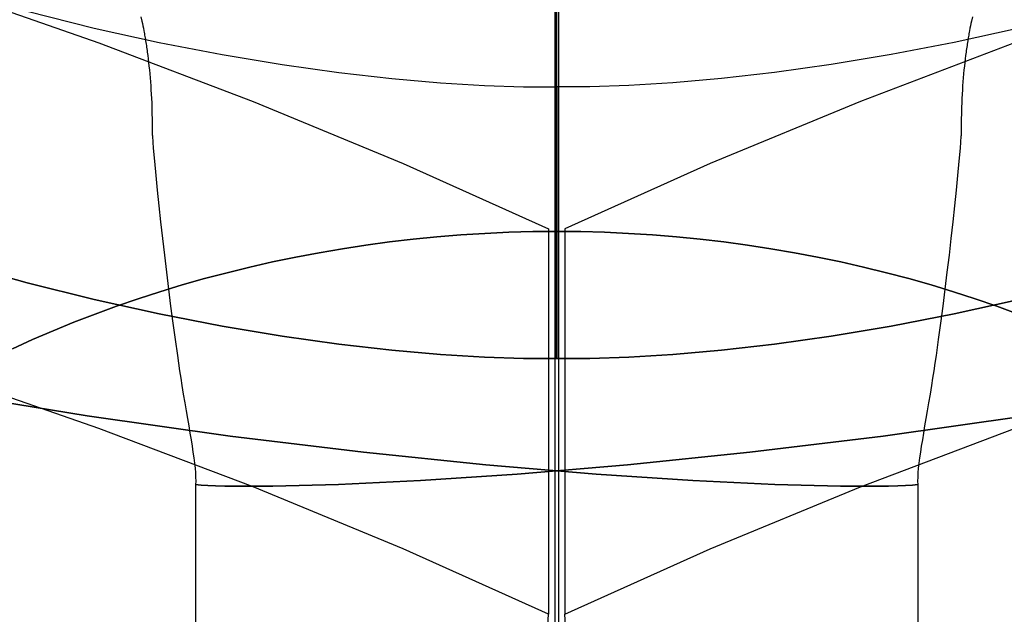
# Model space of a CAD drawing. Units: millimetres. Extents: x 188 to 679, y -220 to 150.
# Drawn here: x 253 to 262, y 46 to 51 of the extents above; entities that cross this region are included whole.
import ezdxf

# ---------------------------------------------------------------- set-up
doc = ezdxf.new("R2010")
doc.units = ezdxf.units.MM
doc.header["$MEASUREMENT"] = 0
doc.layers.add('IGES level 0', color=7, linetype='Continuous', true_color=0x000000)

msp = doc.modelspace()

# ---------------------------------------------------------------- linework, layer by layer
at = {"layer": 'IGES level 0'}
for p, q in [((257.9843, 59.4457, 77.8375), (257.9827, 49.8304, 74.5012)), ((258.0155, 59.4457, 77.8375), (258.0171, 49.8304, 74.5012)), ((252.1765, 51.665, 71.4863), (253.6675, 51.145, 71.1461)), ((257.9967, 51.3176, 83.0894), (257.9966, 51.6322, 83.421)), ((258.0021, 51.3089, 83.0979), (258.0021, 51.6235, 83.4299)), ((252.9886, 51.4452, 64.9975), (253.6229, 51.2864, 64.9383)), ((254.0668, 51.3933, 81.2988), (254.076, 51.3523, 81.3154)), ((254.076, 51.3523, 81.3154), (254.0807, 51.3303, 81.3249)), ((254.0807, 51.3303, 81.3249), (254.0854, 51.3074, 81.3355)), ((261.9191, 51.3303, 81.3249), (261.9144, 51.3074, 81.3355)), ((261.9237, 51.3523, 81.3154), (261.9191, 51.3303, 81.3249)), ((261.9329, 51.3933, 81.2988), (261.9237, 51.3523, 81.3154)), ((253.6229, 51.2864, 64.9383), (254.2397, 51.1502, 64.8875)), ((254.0854, 51.3074, 81.3355), (254.0901, 51.2834, 81.3473)), ((254.0901, 51.2834, 81.3473), (254.0948, 51.2585, 81.3605)), ((254.0948, 51.2585, 81.3605), (254.0972, 51.2456, 81.3677)), ((254.0972, 51.2456, 81.3677), (254.0995, 51.2326, 81.3754)), ((257.9967, 51.0146, 82.7471), (257.9967, 51.3176, 83.0894)), ((258.002, 51.0059, 82.7553), (258.0021, 51.3089, 83.0979)), ((262.3768, 51.2864, 64.9383), (261.7601, 51.1502, 64.8875)), ((261.9026, 51.2456, 81.3677), (261.9003, 51.2326, 81.3754)), ((261.905, 51.2585, 81.3605), (261.9026, 51.2456, 81.3677)), ((261.9097, 51.2834, 81.3473), (261.905, 51.2585, 81.3605)), ((261.9144, 51.3074, 81.3355), (261.9097, 51.2834, 81.3473)), ((253.6675, 51.145, 71.1461), (255.1269, 50.5909, 70.7929)), ((254.0995, 51.2326, 81.3754), (254.1018, 51.2193, 81.3835)), ((254.1018, 51.2193, 81.3835), (254.1042, 51.2058, 81.3921)), ((254.1042, 51.2058, 81.3921), (254.1065, 51.192, 81.4011)), ((254.1065, 51.192, 81.4011), (254.1088, 51.1781, 81.4107)), ((254.1088, 51.1781, 81.4107), (254.1111, 51.1639, 81.4209)), ((254.1111, 51.1639, 81.4209), (254.1133, 51.1494, 81.4316)), ((254.1133, 51.1494, 81.4316), (254.1156, 51.1348, 81.4429)), ((254.2397, 51.1502, 64.8875), (254.8343, 51.0355, 64.8447)), ((262.3323, 51.145, 71.1461), (260.8729, 50.5909, 70.7929)), ((261.7601, 51.1502, 64.8875), (261.1655, 51.0355, 64.8447)), ((261.8864, 51.1494, 81.4316), (261.8842, 51.1348, 81.4429)), ((261.8887, 51.1639, 81.4209), (261.8864, 51.1494, 81.4316)), ((261.891, 51.1781, 81.4107), (261.8887, 51.1639, 81.4209)), ((261.8933, 51.192, 81.4011), (261.891, 51.1781, 81.4107)), ((261.8956, 51.2058, 81.3921), (261.8933, 51.192, 81.4011)), ((261.8979, 51.2193, 81.3835), (261.8956, 51.2058, 81.3921)), ((261.9003, 51.2326, 81.3754), (261.8979, 51.2193, 81.3835)), ((254.1156, 51.1348, 81.4429), (254.1178, 51.1199, 81.4548)), ((254.1178, 51.1199, 81.4548), (254.12, 51.1048, 81.4674)), ((254.12, 51.1048, 81.4674), (254.1222, 51.0895, 81.4806)), ((254.1222, 51.0895, 81.4806), (254.1244, 51.074, 81.4945)), ((254.1244, 51.074, 81.4945), (254.1266, 51.0582, 81.5091)), ((254.1266, 51.0582, 81.5091), (254.1287, 51.0423, 81.5245)), ((261.8732, 51.0582, 81.5091), (261.8711, 51.0423, 81.5245)), ((261.8754, 51.074, 81.4945), (261.8732, 51.0582, 81.5091)), ((261.8775, 51.0895, 81.4806), (261.8754, 51.074, 81.4945)), ((261.8797, 51.1048, 81.4674), (261.8775, 51.0895, 81.4806)), ((261.882, 51.1199, 81.4548), (261.8797, 51.1048, 81.4674)), ((261.8842, 51.1348, 81.4429), (261.882, 51.1199, 81.4548)), ((254.1287, 51.0423, 81.5245), (254.1308, 51.0261, 81.5406)), ((254.1308, 51.0261, 81.5406), (254.1349, 50.9931, 81.5752)), ((254.1349, 50.9931, 81.5752), (254.1388, 50.9593, 81.6131)), ((254.1388, 50.9593, 81.6131), (254.1426, 50.9247, 81.6545)), ((254.8343, 51.0355, 64.8447), (255.4023, 50.941, 64.8094)), ((257.9968, 50.7236, 82.3947), (257.9967, 51.0146, 82.7471)), ((258.002, 50.715, 82.4024), (258.002, 51.0059, 82.7553)), ((261.1655, 51.0355, 64.8447), (260.5975, 50.941, 64.8094)), ((261.861, 50.9593, 81.6131), (261.8572, 50.9247, 81.6545)), ((261.8649, 50.9931, 81.5752), (261.861, 50.9593, 81.6131)), ((261.869, 51.0261, 81.5406), (261.8649, 50.9931, 81.5752)), ((261.8711, 51.0423, 81.5245), (261.869, 51.0261, 81.5406)), ((254.1426, 50.9247, 81.6545), (254.1463, 50.8893, 81.6996)), ((254.1463, 50.8893, 81.6996), (254.1498, 50.8531, 81.7485)), ((255.4023, 50.941, 64.8094), (255.9392, 50.8655, 64.7812)), ((255.9392, 50.8655, 64.7812), (256.4404, 50.8078, 64.7597)), ((260.0606, 50.8655, 64.7812), (259.5593, 50.8078, 64.7597)), ((260.5975, 50.941, 64.8094), (260.0606, 50.8655, 64.7812)), ((261.8535, 50.8893, 81.6996), (261.85, 50.8531, 81.7485)), ((261.8572, 50.9247, 81.6545), (261.8535, 50.8893, 81.6996)), ((254.1498, 50.8531, 81.7485), (254.1531, 50.8161, 81.8015)), ((254.1531, 50.8161, 81.8015), (254.1561, 50.7784, 81.8588)), ((254.1561, 50.7784, 81.8588), (254.159, 50.7399, 81.9205)), ((256.4404, 50.8078, 64.7597), (256.9016, 50.7666, 64.7444)), ((259.5593, 50.8078, 64.7597), (259.0982, 50.7666, 64.7444)), ((261.8436, 50.7784, 81.8588), (261.8407, 50.7399, 81.9205)), ((261.8467, 50.8161, 81.8015), (261.8436, 50.7784, 81.8588)), ((261.85, 50.8531, 81.7485), (261.8467, 50.8161, 81.8015)), ((254.159, 50.7399, 81.9205), (254.1617, 50.7007, 81.9868)), ((254.1617, 50.7007, 81.9868), (254.1641, 50.6608, 82.0579)), ((256.9016, 50.7666, 64.7444), (257.3181, 50.7408, 64.7347)), ((257.3181, 50.7408, 64.7347), (257.6854, 50.7292, 64.7304)), ((257.6854, 50.7292, 64.7304), (257.8493, 50.7282, 64.73)), ((257.8493, 50.7282, 64.73), (257.9991, 50.7304, 64.7309)), ((257.9969, 50.4448, 82.0325), (257.9968, 50.7236, 82.3947)), ((257.9991, 50.7304, 64.7309), (257.9991, 48.1605, 77.088)), ((258.1505, 50.7282, 64.73), (258.0007, 50.7304, 64.7309)), ((258.0007, 50.7304, 64.7309), (258.0007, 48.1605, 77.088)), ((258.0019, 50.4363, 82.0397), (258.002, 50.715, 82.4024)), ((258.3144, 50.7292, 64.7304), (258.1505, 50.7282, 64.73)), ((258.6817, 50.7408, 64.7347), (258.3144, 50.7292, 64.7304)), ((259.0982, 50.7666, 64.7444), (258.6817, 50.7408, 64.7347)), ((261.8381, 50.7007, 81.9868), (261.8357, 50.6608, 82.0579)), ((261.8407, 50.7399, 81.9205), (261.8381, 50.7007, 81.9868)), ((254.1641, 50.6608, 82.0579), (254.1663, 50.6201, 82.134)), ((254.1663, 50.6201, 82.134), (254.1682, 50.5787, 82.2153)), ((255.1269, 50.5909, 70.7929), (256.5476, 50.0041, 70.4279)), ((260.8729, 50.5909, 70.7929), (259.4522, 50.0041, 70.4279)), ((261.8335, 50.6201, 82.134), (261.8316, 50.5787, 82.2153)), ((261.8357, 50.6608, 82.0579), (261.8335, 50.6201, 82.134)), ((254.1682, 50.5787, 82.2153), (254.1698, 50.5367, 82.302)), ((254.1698, 50.5367, 82.302), (254.1711, 50.494, 82.3942)), ((254.1711, 50.494, 82.3942), (254.1729, 50.4066, 82.5961)), ((261.8286, 50.494, 82.3942), (261.8269, 50.4066, 82.5961)), ((261.83, 50.5367, 82.302), (261.8286, 50.494, 82.3942)), ((261.8316, 50.5787, 82.2153), (261.83, 50.5367, 82.302)), ((254.1729, 50.4066, 82.5961), (254.1733, 50.3035, 82.8569)), ((257.997, 50.1786, 81.6609), (257.9969, 50.4448, 82.0325)), ((258.0019, 50.1704, 81.6676), (258.0019, 50.4363, 82.0397)), ((261.8269, 50.4066, 82.5961), (261.8265, 50.3035, 82.8569)), ((254.1733, 50.3035, 82.8569), (254.1733, 50.2972, 82.8719)), ((254.1733, 50.2972, 82.8719), (254.1733, 50.2943, 82.8785)), ((254.1733, 50.2943, 82.8785), (254.1733, 50.2929, 82.8815)), ((254.1733, 50.2929, 82.8815), (254.1733, 50.2915, 82.8843)), ((254.1733, 50.2915, 82.8843), (254.1734, 50.2903, 82.8865)), ((254.1734, 50.2903, 82.8865), (254.1734, 50.2892, 82.8886)), ((254.1734, 50.2892, 82.8886), (254.1734, 50.2881, 82.8905)), ((254.1734, 50.2881, 82.8905), (254.1734, 50.287, 82.8922)), ((254.1734, 50.287, 82.8922), (254.1735, 50.2859, 82.8938)), ((254.1735, 50.2859, 82.8938), (254.1735, 50.2849, 82.8953)), ((254.1735, 50.2849, 82.8953), (254.1735, 50.2844, 82.896)), ((254.1735, 50.2844, 82.896), (254.1735, 50.2839, 82.8966)), ((254.1735, 50.2839, 82.8966), (254.1735, 50.2834, 82.8972)), ((254.1735, 50.2834, 82.8972), (254.1735, 50.2829, 82.8978)), ((254.1735, 50.2829, 82.8978), (254.1736, 50.2824, 82.8984)), ((254.1736, 50.2824, 82.8984), (254.1736, 50.2819, 82.8989)), ((254.1736, 50.2819, 82.8989), (254.1736, 50.2815, 82.8994)), ((254.1736, 50.2815, 82.8994), (254.1736, 50.281, 82.8999)), ((254.1736, 50.281, 82.8999), (254.1736, 50.2805, 82.9003)), ((254.1736, 50.2805, 82.9003), (254.1736, 50.2801, 82.9007)), ((254.1736, 50.2801, 82.9007), (254.1737, 50.2796, 82.9011)), ((254.1737, 50.2796, 82.9011), (254.1737, 50.2792, 82.9014)), ((254.1737, 50.2792, 82.9014), (254.1737, 50.2787, 82.9018)), ((254.1737, 50.2787, 82.9018), (254.1737, 50.2783, 82.9021)), ((254.1737, 50.2783, 82.9021), (254.1737, 50.2781, 82.9022)), ((254.1737, 50.2781, 82.9022), (254.1737, 50.2779, 82.9023)), ((254.1737, 50.2779, 82.9023), (254.1737, 50.2776, 82.9025)), ((254.1737, 50.2776, 82.9025), (254.1738, 50.2774, 82.9026)), ((254.1738, 50.2774, 82.9026), (254.1738, 50.2772, 82.9027)), ((254.1738, 50.2772, 82.9027), (254.1738, 50.277, 82.9028)), ((254.1738, 50.277, 82.9028), (254.1738, 50.2768, 82.9029)), ((254.1738, 50.2768, 82.9029), (254.1738, 50.2766, 82.903)), ((254.1738, 50.2766, 82.903), (254.1738, 50.2764, 82.9031)), ((254.1738, 50.2764, 82.9031), (254.1738, 50.2762, 82.9032)), ((254.1738, 50.2762, 82.9032), (254.1738, 50.2759, 82.9033)), ((254.1738, 50.2759, 82.9033), (254.1738, 50.2757, 82.9034)), ((254.1738, 50.2757, 82.9034), (254.1739, 50.2755, 82.9034)), ((254.1739, 50.2755, 82.9034), (254.1739, 50.2753, 82.9035)), ((254.1739, 50.2753, 82.9035), (254.1739, 50.2751, 82.9036)), ((254.1739, 50.2751, 82.9036), (254.1739, 50.2749, 82.9036)), ((254.1739, 50.2749, 82.9036), (254.1739, 50.2747, 82.9037)), ((254.1739, 50.2747, 82.9037), (254.1739, 50.2745, 82.9037)), ((254.1739, 50.2745, 82.9037), (254.1739, 50.2743, 82.9038)), ((254.1739, 50.2743, 82.9038), (254.1739, 50.2741, 82.9038)), ((254.1739, 50.2741, 82.9038), (254.1739, 50.2739, 82.9038)), ((254.1739, 50.2739, 82.9038), (254.174, 50.2737, 82.9039)), ((254.174, 50.2737, 82.9039), (254.174, 50.2735, 82.9039)), ((254.174, 50.2735, 82.9039), (254.174, 50.2733, 82.9039)), ((254.174, 50.2733, 82.9039), (254.174, 50.2731, 82.9039)), ((254.174, 50.2731, 82.9039), (254.174, 50.2729, 82.9039)), ((254.174, 50.2729, 82.9039), (254.174, 50.2727, 82.904)), ((254.174, 50.2727, 82.904), (254.174, 50.2725, 82.904)), ((254.174, 50.2725, 82.904), (254.174, 50.2723, 82.904)), ((254.174, 50.2723, 82.904), (254.174, 50.2721, 82.904)), ((254.174, 50.2721, 82.904), (254.1741, 50.272, 82.9039)), ((254.1741, 50.272, 82.9039), (254.1741, 50.2718, 82.9039)), ((254.1741, 50.2718, 82.9039), (254.1741, 50.2716, 82.9039)), ((254.1741, 50.2716, 82.9039), (254.1741, 50.2714, 82.9039)), ((254.1741, 50.2714, 82.9039), (254.1741, 50.2712, 82.9039)), ((254.1741, 50.2712, 82.9039), (254.1741, 50.271, 82.9039)), ((254.1741, 50.271, 82.9039), (254.1741, 50.2706, 82.9038)), ((254.1741, 50.2706, 82.9038), (254.1742, 50.2702, 82.9037)), ((254.1742, 50.2702, 82.9037), (254.1742, 50.2699, 82.9036)), ((254.1742, 50.2699, 82.9036), (254.1742, 50.2695, 82.9035)), ((254.1742, 50.2695, 82.9035), (254.1742, 50.2691, 82.9034)), ((254.1742, 50.2691, 82.9034), (254.1743, 50.2688, 82.9033)), ((254.1743, 50.2688, 82.9033), (254.1743, 50.2684, 82.9032)), ((254.1743, 50.2684, 82.9032), (254.1743, 50.268, 82.9031)), ((254.1743, 50.268, 82.9031), (254.1744, 50.2677, 82.9029)), ((254.1744, 50.2677, 82.9029), (254.1744, 50.2673, 82.9028)), ((254.1744, 50.2673, 82.9028), (254.1744, 50.2666, 82.9025)), ((254.1744, 50.2666, 82.9025), (254.1745, 50.2659, 82.9021)), ((254.1745, 50.2659, 82.9021), (254.1746, 50.2637, 82.901)), ((254.1746, 50.2637, 82.901), (254.1838, 50.1494, 82.8396)), ((261.8251, 50.2637, 82.901), (261.816, 50.1494, 82.8396)), ((261.8253, 50.2659, 82.9021), (261.8251, 50.2637, 82.901)), ((261.8254, 50.2673, 82.9028), (261.8253, 50.2666, 82.9025)), ((261.8253, 50.2666, 82.9025), (261.8253, 50.2659, 82.9021)), ((261.8255, 50.268, 82.9031), (261.8254, 50.2677, 82.9029)), ((261.8254, 50.2677, 82.9029), (261.8254, 50.2673, 82.9028)), ((261.8256, 50.2695, 82.9035), (261.8255, 50.2691, 82.9034)), ((261.8255, 50.2691, 82.9034), (261.8255, 50.2688, 82.9033)), ((261.8255, 50.2688, 82.9033), (261.8255, 50.2684, 82.9032)), ((261.8255, 50.2684, 82.9032), (261.8255, 50.268, 82.9031)), ((261.8257, 50.271, 82.9039), (261.8256, 50.2706, 82.9038)), ((261.8256, 50.2706, 82.9038), (261.8256, 50.2702, 82.9037)), ((261.8256, 50.2702, 82.9037), (261.8256, 50.2699, 82.9036)), ((261.8256, 50.2699, 82.9036), (261.8256, 50.2695, 82.9035)), ((261.8258, 50.2725, 82.904), (261.8257, 50.2723, 82.904)), ((261.8257, 50.2723, 82.904), (261.8257, 50.2721, 82.904)), ((261.8257, 50.2721, 82.904), (261.8257, 50.272, 82.9039)), ((261.8257, 50.272, 82.9039), (261.8257, 50.2718, 82.9039)), ((261.8257, 50.2718, 82.9039), (261.8257, 50.2716, 82.9039)), ((261.8257, 50.2716, 82.9039), (261.8257, 50.2714, 82.9039)), ((261.8257, 50.2714, 82.9039), (261.8257, 50.2712, 82.9039)), ((261.8257, 50.2712, 82.9039), (261.8257, 50.271, 82.9039)), ((261.8259, 50.2743, 82.9038), (261.8258, 50.2741, 82.9038)), ((261.8258, 50.2741, 82.9038), (261.8258, 50.2739, 82.9038)), ((261.8258, 50.2739, 82.9038), (261.8258, 50.2737, 82.9039)), ((261.8258, 50.2737, 82.9039), (261.8258, 50.2735, 82.9039)), ((261.8258, 50.2735, 82.9039), (261.8258, 50.2733, 82.9039)), ((261.8258, 50.2733, 82.9039), (261.8258, 50.2731, 82.9039)), ((261.8258, 50.2731, 82.9039), (261.8258, 50.2729, 82.9039)), ((261.8258, 50.2729, 82.9039), (261.8258, 50.2727, 82.904)), ((261.8258, 50.2727, 82.904), (261.8258, 50.2725, 82.904)), ((261.826, 50.2762, 82.9032), (261.8259, 50.2759, 82.9033)), ((261.8259, 50.2759, 82.9033), (261.8259, 50.2757, 82.9034)), ((261.8259, 50.2757, 82.9034), (261.8259, 50.2755, 82.9034)), ((261.8259, 50.2755, 82.9034), (261.8259, 50.2753, 82.9035)), ((261.8259, 50.2753, 82.9035), (261.8259, 50.2751, 82.9036)), ((261.8259, 50.2751, 82.9036), (261.8259, 50.2749, 82.9036)), ((261.8259, 50.2749, 82.9036), (261.8259, 50.2747, 82.9037)), ((261.8259, 50.2747, 82.9037), (261.8259, 50.2745, 82.9037)), ((261.8259, 50.2745, 82.9037), (261.8259, 50.2743, 82.9038)), ((261.8261, 50.2781, 82.9022), (261.826, 50.2779, 82.9023)), ((261.826, 50.2779, 82.9023), (261.826, 50.2776, 82.9025)), ((261.826, 50.2776, 82.9025), (261.826, 50.2774, 82.9026)), ((261.826, 50.2774, 82.9026), (261.826, 50.2772, 82.9027)), ((261.826, 50.2772, 82.9027), (261.826, 50.277, 82.9028)), ((261.826, 50.277, 82.9028), (261.826, 50.2768, 82.9029)), ((261.826, 50.2768, 82.9029), (261.826, 50.2766, 82.903)), ((261.826, 50.2766, 82.903), (261.826, 50.2764, 82.9031)), ((261.826, 50.2764, 82.9031), (261.826, 50.2762, 82.9032)), ((261.8262, 50.2805, 82.9003), (261.8261, 50.2801, 82.9007)), ((261.8261, 50.2801, 82.9007), (261.8261, 50.2796, 82.9011)), ((261.8261, 50.2796, 82.9011), (261.8261, 50.2792, 82.9014)), ((261.8261, 50.2792, 82.9014), (261.8261, 50.2787, 82.9018)), ((261.8261, 50.2787, 82.9018), (261.8261, 50.2783, 82.9021)), ((261.8261, 50.2783, 82.9021), (261.8261, 50.2781, 82.9022)), ((261.8263, 50.2834, 82.8972), (261.8262, 50.2829, 82.8978)), ((261.8262, 50.2829, 82.8978), (261.8262, 50.2824, 82.8984)), ((261.8262, 50.2824, 82.8984), (261.8262, 50.2819, 82.8989)), ((261.8262, 50.2819, 82.8989), (261.8262, 50.2815, 82.8994)), ((261.8262, 50.2815, 82.8994), (261.8262, 50.281, 82.8999)), ((261.8262, 50.281, 82.8999), (261.8262, 50.2805, 82.9003)), ((261.8264, 50.287, 82.8922), (261.8263, 50.2859, 82.8938)), ((261.8263, 50.2859, 82.8938), (261.8263, 50.2849, 82.8953)), ((261.8263, 50.2849, 82.8953), (261.8263, 50.2844, 82.896)), ((261.8263, 50.2844, 82.896), (261.8263, 50.2839, 82.8966)), ((261.8263, 50.2839, 82.8966), (261.8263, 50.2834, 82.8972)), ((261.8265, 50.2943, 82.8785), (261.8264, 50.2929, 82.8815)), ((261.8264, 50.2929, 82.8815), (261.8264, 50.2915, 82.8843)), ((261.8264, 50.2915, 82.8843), (261.8264, 50.2903, 82.8865)), ((261.8264, 50.2903, 82.8865), (261.8264, 50.2892, 82.8886)), ((261.8264, 50.2892, 82.8886), (261.8264, 50.2881, 82.8905)), ((261.8264, 50.2881, 82.8905), (261.8264, 50.287, 82.8922)), ((261.8265, 50.3035, 82.8569), (261.8265, 50.2972, 82.8719)), ((261.8265, 50.2972, 82.8719), (261.8265, 50.2943, 82.8785)), ((254.1838, 50.1494, 82.8396), (254.1946, 50.0251, 82.7681)), ((257.9971, 49.9253, 81.2804), (257.997, 50.1786, 81.6609)), ((258.0018, 49.9174, 81.2866), (258.0019, 50.1704, 81.6676)), ((261.816, 50.1494, 82.8396), (261.8052, 50.0251, 82.7681)), ((254.1946, 50.0251, 82.7681), (254.2069, 49.892, 82.6868)), ((261.8052, 50.0251, 82.7681), (261.7928, 49.892, 82.6868)), ((256.5476, 50.0041, 70.4279), (257.9224, 49.3857, 70.0519)), ((259.4522, 50.0041, 70.4279), (258.0773, 49.3857, 70.0519)), ((254.2069, 49.892, 82.6868), (254.2207, 49.7512, 82.5962)), ((257.9973, 49.6852, 80.8914), (257.9971, 49.9253, 81.2804)), ((258.0017, 49.6777, 80.897), (258.0018, 49.9174, 81.2866)), ((261.7928, 49.892, 82.6868), (261.779, 49.7512, 82.5962)), ((254.2207, 49.7512, 82.5962), (254.2359, 49.604, 82.4964)), ((257.9827, 49.8304, 74.5012), (257.9818, 44.9464, 72.6717)), ((258.0171, 49.8304, 74.5012), (258.018, 44.9464, 72.6717)), ((261.779, 49.7512, 82.5962), (261.7639, 49.604, 82.4964)), ((257.9974, 49.4587, 80.4944), (257.9973, 49.6852, 80.8914)), ((258.0016, 49.4516, 80.4994), (258.0017, 49.6777, 80.897)), ((254.2359, 49.604, 82.4964), (254.2522, 49.4516, 82.3877)), ((261.7639, 49.604, 82.4964), (261.7476, 49.4516, 82.3877)), ((254.2522, 49.4516, 82.3877), (254.2696, 49.2952, 82.2706)), ((257.9224, 49.3857, 70.0519), (257.9224, 45.7383, 77.3507)), ((257.9976, 49.2459, 80.0899), (257.9974, 49.4587, 80.4944)), ((258.0015, 49.2394, 80.0943), (258.0016, 49.4516, 80.4994)), ((258.0773, 49.3857, 70.0519), (258.0773, 45.7383, 77.3507)), ((261.7476, 49.4516, 82.3877), (261.7302, 49.2952, 82.2706)), ((254.2696, 49.2952, 82.2706), (254.2879, 49.1359, 82.1452)), ((256.4181, 49.2618, 79.4712), (256.6423, 49.2881, 79.4822)), ((256.6423, 49.2881, 79.4822), (256.4181, 49.2618, 79.4712)), ((256.6423, 49.2881, 79.4822), (256.8674, 49.3104, 79.4915)), ((256.8674, 49.3104, 79.4915), (256.6423, 49.2881, 79.4822)), ((256.8674, 49.3104, 79.4915), (257.0931, 49.3287, 79.4992)), ((257.0931, 49.3287, 79.4992), (256.8674, 49.3104, 79.4915)), ((257.0931, 49.3287, 79.4992), (257.3194, 49.3431, 79.5052)), ((257.3194, 49.3431, 79.5052), (257.0931, 49.3287, 79.4992)), ((257.3194, 49.3431, 79.5052), (257.546, 49.3534, 79.5094)), ((257.546, 49.3534, 79.5094), (257.3194, 49.3431, 79.5052)), ((257.546, 49.3534, 79.5094), (257.7729, 49.3596, 79.512)), ((257.7729, 49.3596, 79.512), (257.546, 49.3534, 79.5094)), ((257.7729, 49.3596, 79.512), (257.9999, 49.3616, 79.5129)), ((257.9999, 49.3616, 79.5129), (257.7729, 49.3596, 79.512)), ((257.9999, 49.3616, 79.5129), (258.2269, 49.3596, 79.512)), ((258.2269, 49.3596, 79.512), (257.9999, 49.3616, 79.5129)), ((258.2269, 49.3596, 79.512), (258.4538, 49.3534, 79.5094)), ((258.4538, 49.3534, 79.5094), (258.2269, 49.3596, 79.512)), ((258.4538, 49.3534, 79.5094), (258.6804, 49.3431, 79.5052)), ((258.6804, 49.3431, 79.5052), (258.4538, 49.3534, 79.5094)), ((258.6804, 49.3431, 79.5052), (258.9067, 49.3287, 79.4992)), ((258.9067, 49.3287, 79.4992), (258.6804, 49.3431, 79.5052)), ((258.9067, 49.3287, 79.4992), (259.1324, 49.3104, 79.4915)), ((259.1324, 49.3104, 79.4915), (258.9067, 49.3287, 79.4992)), ((259.1324, 49.3104, 79.4915), (259.3574, 49.2881, 79.4822)), ((259.3574, 49.2881, 79.4822), (259.1324, 49.3104, 79.4915)), ((259.3574, 49.2881, 79.4822), (259.5817, 49.2618, 79.4712)), ((259.5817, 49.2618, 79.4712), (259.3574, 49.2881, 79.4822)), ((261.7302, 49.2952, 82.2706), (261.7119, 49.1359, 82.1452)), ((255.7512, 49.1598, 79.4287), (255.9723, 49.1976, 79.4444)), ((255.9723, 49.1976, 79.4444), (255.7512, 49.1598, 79.4287)), ((255.9723, 49.1976, 79.4444), (256.1947, 49.2317, 79.4586)), ((256.1947, 49.2317, 79.4586), (255.9723, 49.1976, 79.4444)), ((256.1947, 49.2317, 79.4586), (256.4181, 49.2618, 79.4712)), ((256.4181, 49.2618, 79.4712), (256.1947, 49.2317, 79.4586)), ((257.9978, 49.0471, 79.6783), (257.9976, 49.2459, 80.0899)), ((258.0014, 49.0412, 79.6821), (258.0015, 49.2394, 80.0943)), ((259.5817, 49.2618, 79.4712), (259.8051, 49.2317, 79.4586)), ((259.8051, 49.2317, 79.4586), (259.5817, 49.2618, 79.4712)), ((259.8051, 49.2317, 79.4586), (260.0274, 49.1976, 79.4444)), ((260.0274, 49.1976, 79.4444), (259.8051, 49.2317, 79.4586)), ((260.0274, 49.1976, 79.4444), (260.2486, 49.1598, 79.4287)), ((260.2486, 49.1598, 79.4287), (260.0274, 49.1976, 79.4444)), ((254.2879, 49.1359, 82.1452), (254.3071, 48.9749, 82.012)), ((255.3128, 49.0728, 79.3924), (255.5313, 49.1182, 79.4113)), ((255.5313, 49.1182, 79.4113), (255.3128, 49.0728, 79.3924)), ((255.5313, 49.1182, 79.4113), (255.7512, 49.1598, 79.4287)), ((255.7512, 49.1598, 79.4287), (255.5313, 49.1182, 79.4113)), ((260.2486, 49.1598, 79.4287), (260.4685, 49.1182, 79.4113)), ((260.4685, 49.1182, 79.4113), (260.2486, 49.1598, 79.4287)), ((260.4685, 49.1182, 79.4113), (260.6869, 49.0728, 79.3924)), ((260.6869, 49.0728, 79.3924), (260.4685, 49.1182, 79.4113)), ((261.7119, 49.1359, 82.1452), (261.6927, 48.9749, 82.012)), ((252.9886, 48.8752, 77.3547), (252.3412, 49.0579, 77.4229)), ((252.3412, 49.0579, 77.4229), (252.9886, 48.8752, 77.3547)), ((254.8808, 48.971, 79.3499), (255.096, 49.0238, 79.3719)), ((255.096, 49.0238, 79.3719), (254.8808, 48.971, 79.3499)), ((255.096, 49.0238, 79.3719), (255.3128, 49.0728, 79.3924)), ((255.3128, 49.0728, 79.3924), (255.096, 49.0238, 79.3719)), ((257.998, 48.8625, 79.2601), (257.9978, 49.0471, 79.6783)), ((258.0013, 48.8574, 79.2632), (258.0014, 49.0412, 79.6821)), ((260.6869, 49.0728, 79.3924), (260.9038, 49.0238, 79.3719)), ((260.9038, 49.0238, 79.3719), (260.6869, 49.0728, 79.3924)), ((260.9038, 49.0238, 79.3719), (261.119, 48.971, 79.3499)), ((261.119, 48.971, 79.3499), (260.9038, 49.0238, 79.3719)), ((254.3071, 48.9749, 82.012), (254.3269, 48.8136, 81.8711)), ((254.456, 48.8547, 79.3013), (254.6674, 48.9146, 79.3263)), ((254.6674, 48.9146, 79.3263), (254.456, 48.8547, 79.3013)), ((254.6674, 48.9146, 79.3263), (254.8808, 48.971, 79.3499)), ((254.8808, 48.971, 79.3499), (254.6674, 48.9146, 79.3263)), ((261.119, 48.971, 79.3499), (261.3324, 48.9146, 79.3263)), ((261.3324, 48.9146, 79.3263), (261.119, 48.971, 79.3499)), ((261.3324, 48.9146, 79.3263), (261.5438, 48.8547, 79.3013)), ((261.5438, 48.8547, 79.3013), (261.3324, 48.9146, 79.3263)), ((261.6927, 48.9749, 82.012), (261.6728, 48.8136, 81.8711)), ((253.6229, 48.7164, 77.2955), (252.9886, 48.8752, 77.3547)), ((252.9886, 48.8752, 77.3547), (253.6229, 48.7164, 77.2955)), ((254.2466, 48.7912, 79.2748), (254.456, 48.8547, 79.3013)), ((254.456, 48.8547, 79.3013), (254.2466, 48.7912, 79.2748)), ((254.3269, 48.8136, 81.8711), (254.3474, 48.653, 81.7229)), ((257.9982, 48.6924, 78.8359), (257.998, 48.8625, 79.2601)), ((258.0012, 48.6882, 78.8383), (258.0013, 48.8574, 79.2632)), ((261.5438, 48.8547, 79.3013), (261.7532, 48.7912, 79.2748)), ((261.7532, 48.7912, 79.2748), (261.5438, 48.8547, 79.3013)), ((261.6728, 48.8136, 81.8711), (261.6524, 48.653, 81.7229)), ((253.8347, 48.6536, 79.2174), (254.0395, 48.7241, 79.2468)), ((254.0395, 48.7241, 79.2468), (253.8347, 48.6536, 79.2174)), ((254.0395, 48.7241, 79.2468), (254.2466, 48.7912, 79.2748)), ((254.2466, 48.7912, 79.2748), (254.0395, 48.7241, 79.2468)), ((261.7532, 48.7912, 79.2748), (261.9603, 48.7241, 79.2468)), ((261.9603, 48.7241, 79.2468), (261.7532, 48.7912, 79.2748)), ((261.9603, 48.7241, 79.2468), (262.1651, 48.6536, 79.2174)), ((262.1651, 48.6536, 79.2174), (261.9603, 48.7241, 79.2468)), ((254.2397, 48.5803, 77.2446), (253.6229, 48.7164, 77.2955)), ((253.6229, 48.7164, 77.2955), (254.2397, 48.5803, 77.2446)), ((253.6323, 48.5797, 79.1865), (253.8347, 48.6536, 79.2174)), ((253.8347, 48.6536, 79.2174), (253.6323, 48.5797, 79.1865)), ((254.3474, 48.653, 81.7229), (254.3683, 48.4944, 81.5678)), ((257.9984, 48.537, 78.406), (257.9982, 48.6924, 78.8359)), ((258.0011, 48.5337, 78.4078), (258.0012, 48.6882, 78.8383)), ((261.6524, 48.653, 81.7229), (261.6315, 48.4944, 81.5678)), ((262.3768, 48.7164, 77.2955), (261.7601, 48.5803, 77.2446)), ((261.7601, 48.5803, 77.2446), (262.3768, 48.7164, 77.2955)), ((262.1651, 48.6536, 79.2174), (262.3675, 48.5797, 79.1865)), ((262.3675, 48.5797, 79.1865), (262.1651, 48.6536, 79.2174)), ((253.4326, 48.5023, 79.1542), (253.6323, 48.5797, 79.1865)), ((253.6323, 48.5797, 79.1865), (253.4326, 48.5023, 79.1542)), ((254.8343, 48.4655, 77.2018), (254.2397, 48.5803, 77.2446)), ((254.2397, 48.5803, 77.2446), (254.8343, 48.4655, 77.2018)), ((257.9986, 48.3964, 77.9711), (257.9984, 48.537, 78.406)), ((261.7601, 48.5803, 77.2446), (261.1655, 48.4655, 77.2018)), ((261.1655, 48.4655, 77.2018), (261.7601, 48.5803, 77.2446)), ((253.2356, 48.4216, 79.1206), (253.4326, 48.5023, 79.1542)), ((253.4326, 48.5023, 79.1542), (253.2356, 48.4216, 79.1206)), ((254.3683, 48.4944, 81.5678), (254.3896, 48.3389, 81.4059)), ((255.4023, 48.371, 77.1666), (254.8343, 48.4655, 77.2018)), ((254.8343, 48.4655, 77.2018), (255.4023, 48.371, 77.1666)), ((258.0009, 48.3941, 77.9723), (258.0011, 48.5337, 78.4078)), ((261.1655, 48.4655, 77.2018), (260.5975, 48.371, 77.1666)), ((260.5975, 48.371, 77.1666), (261.1655, 48.4655, 77.2018)), ((261.6315, 48.4944, 81.5678), (261.6102, 48.3389, 81.4059)), ((253.0414, 48.3376, 79.0855), (253.2356, 48.4216, 79.1206)), ((253.2356, 48.4216, 79.1206), (253.0414, 48.3376, 79.0855)), ((255.9392, 48.2955, 77.1384), (255.4023, 48.371, 77.1666)), ((255.4023, 48.371, 77.1666), (255.9392, 48.2955, 77.1384)), ((257.9989, 48.2709, 77.5316), (257.9986, 48.3964, 77.9711)), ((258.0008, 48.2697, 77.5322), (258.0009, 48.3941, 77.9723)), ((260.5975, 48.371, 77.1666), (260.0606, 48.2955, 77.1384)), ((260.0606, 48.2955, 77.1384), (260.5975, 48.371, 77.1666)), ((252.8502, 48.2503, 79.049), (253.0414, 48.3376, 79.0855)), ((253.0414, 48.3376, 79.0855), (252.8502, 48.2503, 79.049)), ((254.3896, 48.3389, 81.4059), (254.4111, 48.1878, 81.2377)), ((256.4404, 48.2378, 77.1169), (255.9392, 48.2955, 77.1384)), ((255.9392, 48.2955, 77.1384), (256.4404, 48.2378, 77.1169)), ((257.9991, 48.1605, 77.088), (257.9989, 48.2709, 77.5316)), ((258.0007, 48.1605, 77.088), (258.0008, 48.2697, 77.5322)), ((260.0606, 48.2955, 77.1384), (259.5593, 48.2378, 77.1169)), ((259.5593, 48.2378, 77.1169), (260.0606, 48.2955, 77.1384)), ((261.6102, 48.3389, 81.4059), (261.5887, 48.1878, 81.2377)), ((254.4111, 48.1878, 81.2377), (254.4219, 48.1143, 81.1513)), ((256.9016, 48.1967, 77.1015), (256.4404, 48.2378, 77.1169)), ((256.4404, 48.2378, 77.1169), (256.9016, 48.1967, 77.1015)), ((257.3181, 48.1709, 77.0919), (256.9016, 48.1967, 77.1015)), ((256.9016, 48.1967, 77.1015), (257.3181, 48.1709, 77.0919)), ((257.6854, 48.1592, 77.0875), (257.3181, 48.1709, 77.0919)), ((257.3181, 48.1709, 77.0919), (257.6854, 48.1592, 77.0875)), ((258.6817, 48.1709, 77.0919), (258.3144, 48.1592, 77.0875)), ((258.3144, 48.1592, 77.0875), (258.6817, 48.1709, 77.0919)), ((259.0982, 48.1967, 77.1015), (258.6817, 48.1709, 77.0919)), ((258.6817, 48.1709, 77.0919), (259.0982, 48.1967, 77.1015)), ((259.5593, 48.2378, 77.1169), (259.0982, 48.1967, 77.1015)), ((259.0982, 48.1967, 77.1015), (259.5593, 48.2378, 77.1169)), ((261.5887, 48.1878, 81.2377), (261.5779, 48.1143, 81.1513)), ((254.4219, 48.1143, 81.1513), (254.4327, 48.0423, 81.0634)), ((257.8493, 48.1583, 77.0872), (257.6854, 48.1592, 77.0875)), ((257.6854, 48.1592, 77.0875), (257.8493, 48.1583, 77.0872)), ((257.9991, 48.1605, 77.088), (257.8493, 48.1583, 77.0872)), ((257.8493, 48.1583, 77.0872), (257.9991, 48.1605, 77.088)), ((258.1505, 48.1583, 77.0872), (258.0007, 48.1605, 77.088)), ((258.0007, 48.1605, 77.088), (258.1505, 48.1583, 77.0872)), ((258.3144, 48.1592, 77.0875), (258.1505, 48.1583, 77.0872)), ((258.1505, 48.1583, 77.0872), (258.3144, 48.1592, 77.0875)), ((261.5779, 48.1143, 81.1513), (261.5671, 48.0423, 81.0634)), ((253.6675, 47.4975, 78.4448), (252.1765, 48.0176, 78.7851)), ((253.6675, 47.4975, 78.4448), (252.1765, 48.0176, 78.7851)), ((254.4327, 48.0423, 81.0634), (254.4435, 47.972, 80.9741)), ((261.5671, 48.0423, 81.0634), (261.5563, 47.972, 80.9741)), ((254.4435, 47.972, 80.9741), (254.4542, 47.9035, 80.8833)), ((254.4542, 47.9035, 80.8833), (254.4676, 47.8207, 80.7679)), ((261.5455, 47.9035, 80.8833), (261.5321, 47.8207, 80.7679)), ((261.5563, 47.972, 80.9741), (261.5455, 47.9035, 80.8833)), ((253.558, 47.6156, 79.1335), (252.1282, 47.848, 79.2585)), ((252.1282, 47.848, 79.2585), (253.558, 47.6156, 79.1335)), ((254.4676, 47.8207, 80.7679), (254.4809, 47.7409, 80.6503)), ((261.5321, 47.8207, 80.7679), (261.5189, 47.7409, 80.6503)), ((254.4809, 47.7409, 80.6503), (254.4938, 47.6643, 80.5306)), ((261.5189, 47.7409, 80.6503), (261.506, 47.6643, 80.5306)), ((254.9101, 47.4246, 79.0305), (253.558, 47.6156, 79.1335)), ((253.558, 47.6156, 79.1335), (254.9101, 47.4246, 79.0305)), ((254.4938, 47.6643, 80.5306), (254.5064, 47.5909, 80.4088)), ((262.4418, 47.6156, 79.1335), (261.0896, 47.4246, 79.0305)), ((261.0896, 47.4246, 79.0305), (262.4418, 47.6156, 79.1335)), ((261.506, 47.6643, 80.5306), (261.4934, 47.5909, 80.4088)), ((254.5064, 47.5909, 80.4088), (254.5184, 47.5207, 80.285)), ((254.5184, 47.5207, 80.285), (254.5298, 47.4538, 80.1591)), ((261.4814, 47.5207, 80.285), (261.47, 47.4538, 80.1591)), ((261.4934, 47.5909, 80.4088), (261.4814, 47.5207, 80.285)), ((255.1269, 46.9435, 78.0917), (253.6675, 47.4975, 78.4448)), ((255.1269, 46.9435, 78.0917), (253.6675, 47.4975, 78.4448)), ((254.5298, 47.4538, 80.1591), (254.5404, 47.39, 80.0312)), ((256.172, 47.2715, 78.9477), (254.9101, 47.4246, 79.0305)), ((254.9101, 47.4246, 79.0305), (256.172, 47.2715, 78.9477)), ((261.0896, 47.4246, 79.0305), (259.8278, 47.2715, 78.9477)), ((259.8278, 47.2715, 78.9477), (261.0896, 47.4246, 79.0305)), ((260.8729, 46.9435, 78.0917), (262.3323, 47.4975, 78.4448)), ((260.8729, 46.9435, 78.0917), (262.3323, 47.4975, 78.4448)), ((261.47, 47.4538, 80.1591), (261.4594, 47.39, 80.0312)), ((254.5404, 47.39, 80.0312), (254.5502, 47.3295, 79.9012)), ((254.5502, 47.3295, 79.9012), (254.559, 47.2723, 79.7692)), ((261.4496, 47.3295, 79.9012), (261.4408, 47.2723, 79.7692)), ((261.4594, 47.39, 80.0312), (261.4496, 47.3295, 79.9012)), ((254.559, 47.2723, 79.7692), (254.5667, 47.2184, 79.6353)), ((257.3309, 47.1527, 78.8836), (256.172, 47.2715, 78.9477)), ((256.172, 47.2715, 78.9477), (257.3309, 47.1527, 78.8836)), ((259.8278, 47.2715, 78.9477), (258.6689, 47.1527, 78.8836)), ((258.6689, 47.1527, 78.8836), (259.8278, 47.2715, 78.9477)), ((261.4408, 47.2723, 79.7692), (261.4331, 47.2184, 79.6353)), ((254.5667, 47.2184, 79.6353), (254.5731, 47.1679, 79.4993)), ((254.5731, 47.1679, 79.4993), (254.5783, 47.1207, 79.3615)), ((258.3743, 47.0647, 78.8362), (257.3309, 47.1527, 78.8836)), ((257.3309, 47.1527, 78.8836), (258.3743, 47.0647, 78.8362)), ((258.6689, 47.1527, 78.8836), (257.6255, 47.0647, 78.8362)), ((257.6255, 47.0647, 78.8362), (258.6689, 47.1527, 78.8836)), ((261.4266, 47.1679, 79.4993), (261.4215, 47.1207, 79.3615)), ((261.4331, 47.2184, 79.6353), (261.4266, 47.1679, 79.4993)), ((254.5783, 47.1207, 79.3615), (254.582, 47.0768, 79.2216)), ((254.582, 47.0768, 79.2216), (254.5841, 47.0363, 79.0799)), ((257.6255, 47.0647, 78.8362), (256.7103, 47.0042, 78.8039)), ((256.7103, 47.0042, 78.8039), (257.6255, 47.0647, 78.8362)), ((259.2895, 47.0042, 78.8039), (258.3743, 47.0647, 78.8362)), ((258.3743, 47.0647, 78.8362), (259.2895, 47.0042, 78.8039)), ((261.4178, 47.0768, 79.2216), (261.4157, 47.0363, 79.0799)), ((261.4215, 47.1207, 79.3615), (261.4178, 47.0768, 79.2216)), ((254.5846, 46.9993, 78.9362), (254.5832, 46.9656, 78.7906)), ((254.6076, 46.9633, 78.7889), (254.5832, 46.9656, 78.7906)), ((254.5832, 46.9656, 78.7906), (254.5832, 43.9119, 70.7134)), ((254.5832, 46.9656, 78.7906), (254.6076, 46.9633, 78.7889)), ((254.5841, 47.0363, 79.0799), (254.5846, 46.9993, 78.9362)), ((254.6349, 46.9611, 78.7873), (254.6076, 46.9633, 78.7889)), ((254.6076, 46.9633, 78.7889), (254.6349, 46.9611, 78.7873)), ((254.6983, 46.9572, 78.7844), (254.6349, 46.9611, 78.7873)), ((254.6349, 46.9611, 78.7873), (254.6983, 46.9572, 78.7844)), ((254.7733, 46.9541, 78.782), (254.6983, 46.9572, 78.7844)), ((254.6983, 46.9572, 78.7844), (254.7733, 46.9541, 78.782)), ((254.8597, 46.9517, 78.78), (254.7733, 46.9541, 78.782)), ((254.7733, 46.9541, 78.782), (254.8597, 46.9517, 78.78)), ((255.0657, 46.9495, 78.7777), (254.8597, 46.9517, 78.78)), ((254.8597, 46.9517, 78.78), (255.0657, 46.9495, 78.7777)), ((255.3148, 46.9511, 78.7775), (255.0657, 46.9495, 78.7777)), ((255.0657, 46.9495, 78.7777), (255.3148, 46.9511, 78.7775)), ((255.9358, 46.9675, 78.7849), (255.3148, 46.9511, 78.7775)), ((255.3148, 46.9511, 78.7775), (255.9358, 46.9675, 78.7849)), ((256.7103, 47.0042, 78.8039), (255.9358, 46.9675, 78.7849)), ((255.9358, 46.9675, 78.7849), (256.7103, 47.0042, 78.8039)), ((260.0639, 46.9675, 78.7849), (259.2895, 47.0042, 78.8039)), ((259.2895, 47.0042, 78.8039), (260.0639, 46.9675, 78.7849)), ((260.685, 46.9511, 78.7775), (260.0639, 46.9675, 78.7849)), ((260.0639, 46.9675, 78.7849), (260.685, 46.9511, 78.7775)), ((260.9341, 46.9495, 78.7777), (260.685, 46.9511, 78.7775)), ((260.685, 46.9511, 78.7775), (260.9341, 46.9495, 78.7777)), ((261.1401, 46.9517, 78.78), (260.9341, 46.9495, 78.7777)), ((260.9341, 46.9495, 78.7777), (261.1401, 46.9517, 78.78)), ((261.2265, 46.9541, 78.782), (261.1401, 46.9517, 78.78)), ((261.1401, 46.9517, 78.78), (261.2265, 46.9541, 78.782)), ((261.3014, 46.9572, 78.7844), (261.2265, 46.9541, 78.782)), ((261.2265, 46.9541, 78.782), (261.3014, 46.9572, 78.7844)), ((261.3649, 46.9611, 78.7873), (261.3014, 46.9572, 78.7844)), ((261.3014, 46.9572, 78.7844), (261.3649, 46.9611, 78.7873)), ((261.3922, 46.9633, 78.7889), (261.3649, 46.9611, 78.7873)), ((261.3649, 46.9611, 78.7873), (261.3922, 46.9633, 78.7889)), ((261.4166, 46.9656, 78.7906), (261.3922, 46.9633, 78.7889)), ((261.3922, 46.9633, 78.7889), (261.4166, 46.9656, 78.7906)), ((261.4157, 47.0363, 79.0799), (261.4152, 46.9993, 78.9362)), ((261.4152, 46.9993, 78.9362), (261.4166, 46.9656, 78.7906)), ((261.4166, 46.9656, 78.7906), (261.4166, 43.9119, 70.7134)), ((256.5476, 46.3567, 77.7266), (255.1269, 46.9435, 78.0917)), ((256.5476, 46.3567, 77.7266), (255.1269, 46.9435, 78.0917)), ((259.4522, 46.3567, 77.7266), (260.8729, 46.9435, 78.0917)), ((259.4522, 46.3567, 77.7266), (260.8729, 46.9435, 78.0917)), ((257.9224, 45.7383, 77.3507), (256.5476, 46.3567, 77.7266)), ((257.9224, 45.7383, 77.3507), (256.5476, 46.3567, 77.7266)), ((258.0773, 45.7383, 77.3507), (259.4522, 46.3567, 77.7266)), ((258.0773, 45.7383, 77.3507), (259.4522, 46.3567, 77.7266)), ((257.9158, 45.6351, 77.3787), (257.9224, 45.7383, 77.3507)), ((258.084, 45.6351, 77.3787), (258.0773, 45.7383, 77.3507))]:
    msp.add_line(p, q, dxfattribs=at)

doc.saveas('drawing.dxf')
